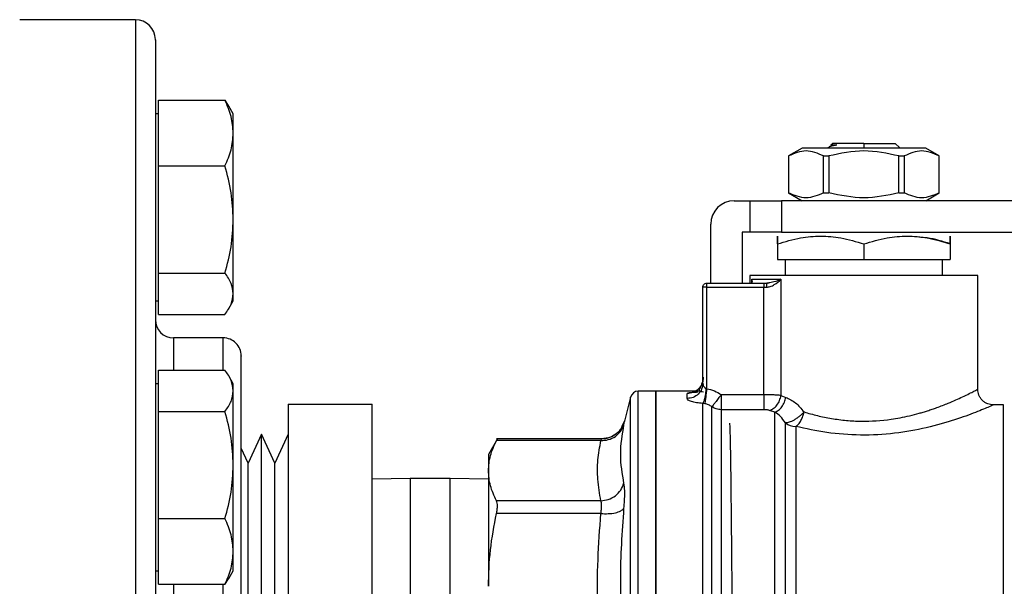
# Model space of a CAD drawing. Extents: x 0.4 to 10.6, y 0.4 to 8.1.
# Drawn here: x 3.9 to 4.1, y 2.8 to 2.9 of the extents above; entities that cross this region are included whole.
import ezdxf

# ---------------------------------------------------------------- set-up
doc = ezdxf.new("R2010")
doc.units = 0
doc.linetypes.add('SLD-SOLID', pattern=[0])
doc.layers.get('0').update_dxf_attribs({"linetype": 'CONTINUOUS'})

msp = doc.modelspace()

# ---------------------------------------------------------------- linework, layer by layer
at = {"color": 7, "linetype": 'SLD-SOLID'}
for p, q in [((3.913018262086097, 2.918841468099247), (3.893684928752647, 2.918841468099247)), ((3.916872428752781, 2.899894241750441), (3.916872428752781, 2.905385938233418)), ((3.916872428752781, 2.905385938233418), (3.927976860042202, 2.905385938233416)), ((3.927976860042202, 2.905385938233416), (3.928574544125716, 2.904387555727723)), ((3.929372428752778, 2.903123095808388), (3.928629160643121, 2.90441047393796)), ((3.916872428752724, 2.90312309580839), (3.916351595419386, 2.90312309580839)), ((3.929372428752778, 2.89989424175044), (3.929372428752778, 2.90312309580839)), ((3.916872428752779, 2.894402545267465), (3.916872428752781, 2.899894241750441)), ((3.929372428752781, 2.885458624054952), (3.929372428752778, 2.89989424175044)), ((4.024385782830058, 2.897384775184944), (4.022112750275084, 2.896072439227463)), ((4.045036568113937, 2.897384775185151), (4.024385782829939, 2.897384775185151)), ((4.028815681832851, 2.897526025491916), (4.028674431560893, 2.897384775184944)), ((4.029236622092139, 2.897764433630769), (4.02891232390076, 2.897576492808732)), ((4.029215112479813, 2.897925456237959), (4.029461833032555, 2.898172176851872)), ((4.034711175471938, 2.898172176851797), (4.03996051791132, 2.898172176851797)), ((4.040638279773479, 2.897494414821641), (4.03996051791132, 2.898172176851797)), ((4.040555184222408, 2.8974762498937), (4.040638279773408, 2.897494414821674)), ((4.047309600668791, 2.896072439227463), (4.045036568113817, 2.897384775184944)), ((4.022112750275087, 2.896072439227463), (4.022112750275087, 2.88990446022575)), ((4.022112750275084, 2.896072439227463), (4.022122924705661, 2.896072439227463)), ((4.022122924705657, 2.896072439227456), (4.022122924705657, 2.889904460225753)), ((4.027978649513355, 2.889904460225753), (4.027978649513355, 2.896072439227456)), ((4.027978649513353, 2.896072439227461), (4.028855450664243, 2.896072439227461)), ((4.028855450664247, 2.896072439227456), (4.028855450664247, 2.889904460225753)), ((4.040566900279641, 2.889904460225753), (4.040566900279628, 2.896072439227456)), ((4.040566900279631, 2.896072439227463), (4.041443701430519, 2.896072439227463)), ((4.041443701430513, 2.896072439227456), (4.041443701430513, 2.889904460225753)), ((4.047299426238214, 2.896072439227463), (4.047309600668791, 2.896072439227463)), ((4.047299426238211, 2.889904460225753), (4.047299426238211, 2.896072439227456)), ((4.047309600668788, 2.88990446022575), (4.047309600668788, 2.896072439227463)), ((3.916872428752783, 2.885458624054952), (3.916872428752779, 2.894402545267465)), ((3.916872428752779, 2.894402545267465), (3.9279768600422, 2.894402545267463)), ((4.013057632164853, 2.888592124266829), (4.015682304080864, 2.888592124266829)), ((4.015682304080864, 2.888592124266829), (4.015682304080864, 2.883342780434808)), ((4.015682304080864, 2.888592124266829), (4.020931647912882, 2.888592124266829)), ((4.020931647912882, 2.888592124266829), (4.020931647912882, 2.883342780434808)), ((4.061183055885651, 2.888592124266829), (4.020931647912882, 2.888592124266829)), ((4.022112750273481, 2.889904460225753), (4.024385782830954, 2.888592124266829)), ((4.022112750275087, 2.889904460225753), (4.022122924705664, 2.889904460225753)), ((4.027978649513358, 2.889904460225753), (4.028855450664246, 2.889904460225753)), ((4.04056690027963, 2.889904460225753), (4.041443701430518, 2.889904460225753)), ((4.045036568112922, 2.888592124266829), (4.047309600670394, 2.889904460225753)), ((4.047299426238211, 2.889904460225753), (4.047309600668788, 2.889904460225753)), ((3.91687242875278, 2.876514702842439), (3.916872428752783, 2.885458624054952)), ((3.929372428752778, 2.8730624781129), (3.929372428752781, 2.885458624054952)), ((4.009120624290837, 2.874812596707774), (4.009120624290837, 2.884655116392813)), ((4.014369968122858, 2.883342780434808), (4.014369968122858, 2.874812596707774)), ((4.015682304080864, 2.883342780434808), (4.014369968122858, 2.883342780434808)), ((4.020931647912882, 2.883342780434808), (4.015682304080864, 2.883342780434808)), ((4.020931647912882, 2.883342780434808), (4.062270230590048, 2.883342780434808)), ((4.020275479933876, 2.881383315798194), (4.020275479933876, 2.87874960458179)), ((4.034711175471938, 2.881383315798194), (4.034711175471658, 2.87874960458179)), ((4.049146871009992, 2.881383315798194), (4.04914687100973, 2.87874960458179)), ((4.020275479933876, 2.87874960458179), (4.034711175471658, 2.87874960458179)), ((4.021587815891885, 2.878749604582158), (4.021587815891885, 2.876124932665779)), ((4.034711175471658, 2.87874960458179), (4.04914687100973, 2.87874960458179)), ((4.04783453505199, 2.876124932665779), (4.04783453505199, 2.878749604582158)), ((3.91687242875278, 2.876514702842439), (3.927976860042201, 2.876514702842438)), ((3.916872428752781, 2.873062478112902), (3.91687242875278, 2.876514702842439)), ((4.015682304080862, 2.876126578354568), (4.015682304080862, 2.874812596707774)), ((4.016019788672417, 2.875468764686777), (4.020860615408829, 2.875468764686777)), ((4.020860615408829, 2.875468764686777), (4.020860615408829, 2.856048970935726)), ((4.053740046863014, 2.857096061274704), (4.053740046863014, 2.876126578354568)), ((4.007808288332831, 2.85810293439032), (4.007808288332831, 2.874156428729427)), ((4.008464456311834, 2.874156428728772), (4.008000475484266, 2.874156428728772)), ((4.008464454497792, 2.857168904476671), (4.008464454497792, 2.874156428728772)), ((4.008464454497792, 2.874156428728772), (4.017994982291492, 2.874156428728772)), ((4.008464456311834, 2.874812596707774), (4.017994982292278, 2.874812596707774)), ((4.017994982292278, 2.874812596707774), (4.017994982292278, 2.874156428728772)), ((4.017994982292278, 2.874812596707774), (4.018511924820494, 2.874812596707774)), ((4.017994982291492, 2.856181385565386), (4.017994982291492, 2.874156428728772)), ((4.017994982292278, 2.874156428728772), (4.018438075766163, 2.874156428729165)), ((4.018833065625796, 2.874834471042333), (4.018470066746849, 2.874768088738279)), ((4.018809052276986, 2.874866083569928), (4.018511924820494, 2.874812596710537)), ((3.916872428752782, 2.869610253383364), (3.916872428752781, 2.873062478112902)), ((3.929372428752782, 2.87187309580839), (3.929372428752778, 2.8730624781129)), ((3.916351595419386, 2.87187309580839), (3.916872428752723, 2.87187309580839)), ((3.928629160643122, 2.87058571767882), (3.929372428752778, 2.871873095808389)), ((3.916872428752782, 2.869610253383364), (3.927976860042204, 2.869610253383364)), ((3.927684928752817, 2.865674801432449), (3.919351595419458, 2.865674801432449)), ((3.916872428752783, 2.856834038491538), (3.916872428752781, 2.860286263221075)), ((3.916872428752781, 2.860286263221075), (3.927976860042202, 2.860286263221072)), ((3.929372428752778, 2.858023420796044), (3.928629160643121, 2.859310798925616)), ((3.916872428752717, 2.858023420796048), (3.916351595419386, 2.858023420796048)), ((3.929372428752779, 2.856834038491537), (3.929372428752779, 2.858023420796048)), ((4.007847838132838, 2.85785363371684), (4.007759713919786, 2.857614988278482)), ((4.00833233191309, 2.857233312136514), (4.008464456311834, 2.857168904476671)), ((3.916872428752781, 2.853381813762004), (3.916872428752783, 2.856834038491538)), ((3.929372428752778, 2.844437892549485), (3.929372428752779, 2.856834038491537)), ((3.995743115627877, 2.855783754098829), (3.994707445994178, 2.851772997676131)), ((3.999934272584798, 2.856767977285205), (3.997012126362464, 2.856767977285205)), ((3.997013349629915, 2.856767977217225), (3.997013204858441, 2.856767977162643)), ((3.997013772023383, 2.856767977285202), (3.997013772023383, 2.856767609887771)), ((4.007318066668671, 2.856767977285205), (3.999931025592016, 2.856767977285205)), ((3.9999342725848, 2.764248292245834), (3.9999342725848, 2.856767977285202)), ((4.005183616416953, 2.855547508866141), (4.00518361641669, 2.85634934650875)), ((4.017994982291492, 2.856181385565386), (4.010863970284406, 2.856181385565386)), ((4.020860615408829, 2.856048970935726), (4.021659302356949, 2.855742469262236)), ((3.938558944500809, 2.854602708100656), (3.938558944500806, 2.816737839561997)), ((3.938558944500809, 2.854602708100656), (3.952558944500809, 2.854602708100657)), ((3.952558944500805, 2.816737839561997), (3.952558944500809, 2.854602708100657)), ((4.008134129775485, 2.854681424288377), (4.007803803242935, 2.85472457815238)), ((4.058016442337462, 2.854471389358695), (4.056364718779023, 2.854471389358695)), ((4.058014796617476, 2.854470750148322), (4.05801479669136, 2.854471389358693)), ((3.916872428752781, 2.844437892549487), (3.916872428752781, 2.853381813762004)), ((3.916872428752781, 2.853381813762004), (3.927976860042202, 2.853381813761999)), ((4.01799498229136, 2.853678741687283), (4.010863966974432, 2.853678741687283)), ((4.019859015463146, 2.853263888747403), (4.018950193331518, 2.853553582710906)), ((3.994335218007818, 2.850923916673541), (3.994707434267286, 2.851773000704232)), ((3.994724608390625, 2.851840922502535), (3.994365145985523, 2.850896847711099)), ((4.023331158375718, 2.850888308775473), (4.023331158575284, 2.766544880172344)), ((3.934067147482142, 2.849584999954263), (3.931835660884293, 2.844718765367662)), ((3.936298634079963, 2.844718765367576), (3.934067147482142, 2.849584999954117)), ((3.934067147482142, 2.814693076938279), (3.934067147482142, 2.849584999954263)), ((3.938530120677811, 2.849584999954263), (3.936298634079963, 2.844718765367662)), ((3.938558944500808, 2.849674801432318), (3.938530120677842, 2.849674801432318)), ((3.938530120677843, 2.849674801432318), (3.938530120677843, 2.79551970033117)), ((3.973494876615076, 2.84882488912221), (3.971981516679251, 2.846203672823201)), ((3.990897128599655, 2.848820328003181), (3.973331233663942, 2.848820328003181)), ((3.990768806176008, 2.848520611605697), (3.973336450499105, 2.848520641123331)), ((3.931835660884293, 2.844718765367576), (3.930684928752778, 2.847228183306135)), ((3.971981516679251, 2.846203672823201), (3.971981516679254, 2.843486511647295)), ((3.91687242875278, 2.835493971336974), (3.916872428752781, 2.844437892549487)), ((3.929372428752781, 2.830002274853999), (3.929372428752778, 2.844437892549485)), ((3.931835660884293, 2.814171926885786), (3.931835660884293, 2.844718765367662)), ((3.936298634079963, 2.814171926885787), (3.936298634079963, 2.844718765367662)), ((3.97198151667939, 2.843486511779313), (3.971981516679392, 2.824168226349627)), ((3.95893689725673, 2.842174801432186), (3.952558944500808, 2.842086856001612)), ((3.965603563923362, 2.842174801432186), (3.958936897256728, 2.842174801432186)), ((3.971981516679387, 2.842086856001611), (3.965603563923365, 2.842174801432186)), ((3.990768814404489, 2.838452382388419), (3.973336450499108, 2.838452382434846)), ((3.99076880490606, 2.836321604994902), (3.973336450499104, 2.83632168912717)), ((3.91687242875278, 2.835493971336974), (3.9279768600422, 2.835493971336972)), ((3.916872428752783, 2.830002274853997), (3.91687242875278, 2.835493971336974)), ((3.91687242875278, 2.824510578371023), (3.916872428752783, 2.830002274853997)), ((3.929372428752778, 2.826773420796046), (3.929372428752781, 2.830002274853999)), ((3.916351595419386, 2.826773420796048), (3.916872428752725, 2.826773420796048)), ((3.928629160643122, 2.825486042666475), (3.929372428752778, 2.826773420796045)), ((3.91687242875278, 2.824510578371023), (3.927976860042201, 2.82451057837102)), ((3.928571008830108, 2.825508979233087), (3.927976860042201, 2.82451057837102))]:
    msp.add_line(p, q, dxfattribs=at)
at = {"color": 8, "linetype": 'SLD-SOLID'}
for p, q in [((3.913018262086098, 2.918841468099259), (3.913018262086098, 2.769050762925813)), ((4.034711175471938, 2.898172176851797), (4.034711175471938, 2.897384775148299)), ((4.016019788672419, 2.875468764686777), (4.015981574121567, 2.874832387450589)), ((4.016019788672417, 2.874853557982496), (4.016019788672417, 2.875468764686777)), ((4.016125937758897, 2.875027466000806), (4.016019788672417, 2.875468764686777)), ((3.919351595419458, 2.865674801432436), (3.919351595419458, 2.860286263221075)), ((3.927684928752817, 2.860312501885971), (3.927684928752817, 2.865674801432455)), ((3.995743115627877, 2.765232515432211), (3.995743115627877, 2.855783754098828)), ((4.010863966974432, 2.853678743255578), (4.010863966974171, 2.76523254421434)), ((3.95893689725673, 2.842174801432186), (3.958936897256731, 2.83976431996171)), ((3.965603563923365, 2.83976431996171), (3.965603563923365, 2.842174801432186)), ((3.958936897256731, 2.83976431996171), (3.95893689725673, 2.778841468098853)), ((3.965603563923365, 2.778841468098853), (3.965603563923365, 2.83976431996171)), ((3.919351595419458, 2.824510578371023), (3.919351595419458, 2.795286664259799)), ((3.927684928752817, 2.795286664259799), (3.927684928752817, 2.824510578371023))]:
    msp.add_line(p, q, dxfattribs=at)
at = {"color": 7, "linetype": 'SLD-SOLID'}
for centre, radius, start, end in [((3.913018262086096, 2.915508134765912), 0.003333333333346289, 359.9999999999932, 89.99999999996184), ((4.013057632164853, 2.884655116392813), 0.003937007874015741, 90, 179.9999999983455), ((3.919351595419458, 2.868674801432449), 0.003000000000012992, 180.0000000000262, 270.0000000000008), ((3.927684928752817, 2.862674801432448), 0.003000000000012992, 359.9999999999839, 90), ((3.997013772023383, 2.855455641327197), 0.001312335958004688, 90.02476207274466, 165.5211899771298), ((4.023317124365623, 2.853649616881686), 0.002761343769051096, 231.4194769318347, 270.2911962714326)]:
    msp.add_arc(centre, radius, start, end, dxfattribs=at)
for points, knots in [([(3.916351595419445, 2.915438369159153), (3.916351595419445, 2.915460664028902), (3.916351595419445, 2.91562212990794), (3.916351595419445, 2.914941797309511), (3.916351595419445, 2.913403212491856), (3.916351595419445, 2.910918663750417), (3.916351595419445, 2.907651266569334), (3.916351595419445, 2.903569628659563), (3.916351595419445, 2.898631379659374), (3.916351595419445, 2.892790699611532), (3.916351595419445, 2.885987981172028), (3.916351595419445, 2.878295929636851), (3.916351595419445, 2.869787196870099), (3.916351595419445, 2.860565462224256), (3.916351595419445, 2.850761646618782), (3.916351595419445, 2.840528085564156), (3.916351595419445, 2.830030817328809), (3.916351595419445, 2.819440445228533), (3.916351595419445, 2.808924319509989), (3.916351595419445, 2.798634369212636), (3.916351595419445, 2.788767735416624), (3.916351595419445, 2.779298511425438), (3.916351595419444, 2.773317122855463), (3.916351595419443, 2.770326374367035)], [0, 0, 0, 0, 0.008012318967555455, 0.05802752560497643, 0.1068045992930581, 0.1534016274299354, 0.2000020386069587, 0.2465990667637622, 0.2931994779604581, 0.3419765516485398, 0.3919917582859609, 0.4430436077728455, 0.4949015479245977, 0.5473111554465371, 0.6000010157582847, 0.6526908760700324, 0.7051004835919722, 0.7569584237437246, 0.8080102732306101, 0.8580254798680317, 0.9068025535561144, 0.9534004322212917, 0.9999999999999999, 0.9999999999999999, 0.9999999999999999, 0.9999999999999999]), ([(3.929372428752778, 2.89989424175044), (3.929302105406703, 2.900814439613479), (3.929159897478709, 2.902675264485322), (3.928374081558978, 2.904475791263866), (3.927976860042202, 2.905385938233416)], [0, 0, 0, 0, 0.494510728529148, 0.9999999999999999, 0.9999999999999999, 0.9999999999999999, 0.9999999999999999]), ([(3.9279768600422, 2.894402545267463), (3.928366918726739, 2.895294420919127), (3.929154187704718, 2.897094524494827), (3.929299242507284, 2.898955367985836), (3.929372428752778, 2.89989424175044)], [0, 0, 0, 0, 0.4954579634771448, 0.9999999999999999, 0.9999999999999999, 0.9999999999999999, 0.9999999999999999]), ([(4.027978649513355, 2.896072439227456), (4.027002750769323, 2.896488786351647), (4.02505084576168, 2.897321526471044), (4.023098934230977, 2.896488816931763), (4.022122924705657, 2.896072439227456)], [0, 0, 0, 0, 0.4999724577841757, 1, 1, 1, 1]), ([(4.040566900279628, 2.896072439227456), (4.038615102791573, 2.896488786351656), (4.034711292776291, 2.897321526471075), (4.030807469714891, 2.896488816931774), (4.028855450664247, 2.896072439227456)], [0, 0, 0, 0, 0.4999724577822766, 1, 1, 1, 1]), ([(4.030174495737946, 2.897925518575323), (4.029753289792452, 2.897835560688731), (4.029042065614086, 2.897683662965864), (4.028911329635551, 2.897541612662912), (4.028858018993673, 2.897483688341589)], [0, 0, 0, 0, 0.5922266963170196, 1, 1, 1, 1]), ([(4.029215112479883, 2.897925456237964), (4.029257832079646, 2.897925466702112), (4.029343271035167, 2.89792548763035), (4.029897421565428, 2.897925508558767), (4.030174496039253, 2.897925519022945)], [0, 0, 0, 0, 0.5000014279619255, 1, 1, 1, 1]), ([(4.029262680846456, 2.897759696427122), (4.029306927797014, 2.897784596024072), (4.029405048387035, 2.89783981255568), (4.02990193875539, 2.897895042365975), (4.030174759093621, 2.897925366591368)], [0, 0, 0, 0, 0.4509446034618121, 1, 1, 1, 1]), ([(4.047299426238211, 2.896072439227456), (4.046323527494176, 2.896488786351647), (4.044371622486532, 2.897321526471044), (4.042419710955831, 2.896488816931762), (4.041443701430513, 2.896072439227456)], [0, 0, 0, 0, 0.499972457785197, 1, 1, 1, 1]), ([(3.929372428752781, 2.885458624054952), (3.929302105406705, 2.886957282477254), (3.929159897478709, 2.889987870765522), (3.928374081558976, 2.89292025599443), (3.9279768600422, 2.894402545267463)], [0, 0, 0, 0, 0.4945107285291089, 1, 1, 1, 1]), ([(4.027978649513141, 2.889904460225059), (4.027002781287054, 2.889487765275736), (4.025050869951298, 2.88865430070194), (4.023098964748287, 2.889487715493789), (4.022122924705264, 2.889904460225058)], [0, 0, 0, 0, 0.4999552019652609, 1, 1, 1, 1]), ([(4.040566900279828, 2.889904460225059), (4.038615172207588, 2.889487765275736), (4.034711366297441, 2.888654300701941), (4.030807539131045, 2.889487715493788), (4.02885545066406, 2.889904460225056)], [0, 0, 0, 0, 0.4999552019651142, 1, 1, 1, 1]), ([(4.047299426238612, 2.889904460225058), (4.046323566392457, 2.889487765275733), (4.044371671818068, 2.888654300701938), (4.042419749854689, 2.889487715493789), (4.041443701430734, 2.889904460225059)], [0, 0, 0, 0, 0.4999552019666579, 1, 1, 1, 1]), ([(3.927976860042201, 2.876514702842438), (3.928366918726736, 2.877967234966995), (3.929154187704709, 2.880898930956628), (3.929299242507283, 2.883929549568562), (3.929372428752781, 2.885458624054952)], [0, 0, 0, 0, 0.4954579634769996, 0.9999999999999999, 0.9999999999999999, 0.9999999999999999, 0.9999999999999999]), ([(4.020275479933849, 2.881383315798256), (4.020275364240312, 2.881762927097779), (4.020275150150889, 2.882465392997341), (4.020275682564388, 2.882767957044441), (4.020274902869649, 2.882465239973818), (4.020275277500939, 2.88176285262941), (4.020275479933845, 2.881383315962304)], [0, 0, 0, 0, 0.270198655368493, 0.4999991879653878, 0.7298233755763289, 0.9999999999999999, 0.9999999999999999, 0.9999999999999999, 0.9999999999999999]), ([(4.020275479933845, 2.881383315798256), (4.021555304707396, 2.881762927311029), (4.023923604185391, 2.882465393590883), (4.027493532543603, 2.882767956568312), (4.031062680835068, 2.882465241738471), (4.033431291818614, 2.881762852967081), (4.034711175471938, 2.881383315798241)], [0, 0, 0, 0, 0.2701987706853338, 0.4999993911612591, 0.729823677104344, 1, 1, 1, 1]), ([(4.034711175471938, 2.881383315798241), (4.035991603066836, 2.881763133051035), (4.038360086090953, 2.882465703597856), (4.041929176728096, 2.882767749089529), (4.045498192020884, 2.882465647652012), (4.047866533398771, 2.881763110849319), (4.049146870517879, 2.881383315962304)], [0, 0, 0, 0, 0.2703129801394397, 0.5000139853357655, 0.729705075633829, 1, 1, 1, 1]), ([(4.049146871010026, 2.881383315798256), (4.047869813632344, 2.881794535753094), (4.046143757019613, 2.882350336091231), (4.044361218940955, 2.882468741441377), (4.043897527177974, 2.882499542233916)], [0, 0, 0, 0, 0.7398699256234403, 1, 1, 1, 1]), ([(4.049146871010023, 2.881383315798256), (4.04914698670356, 2.881762927097776), (4.049147200792985, 2.882465392997338), (4.049146668379486, 2.882767957044441), (4.049147448074231, 2.882465239973821), (4.049147073442936, 2.881762852629413), (4.049146871010026, 2.881383315962304)], [0, 0, 0, 0, 0.2701986553660927, 0.4999991879634472, 0.7298233755732546, 0.9999999999999999, 0.9999999999999999, 0.9999999999999999, 0.9999999999999999]), ([(3.929372428752778, 2.8730624781129), (3.929302105406704, 2.873640938672165), (3.929159897478713, 2.874810702088594), (3.928374081558978, 2.875942560538956), (3.927976860042201, 2.876514702842438)], [0, 0, 0, 0, 0.4945107285288697, 0.9999999999999999, 0.9999999999999999, 0.9999999999999999, 0.9999999999999999]), ([(4.018438075766163, 2.874156428729165), (4.018650359412845, 2.874180903507418), (4.019125645641308, 2.874235700592497), (4.020013282798572, 2.874686675598545), (4.020519631003522, 2.875154035642473), (4.020860615408799, 2.875468764686777)], [0, 0, 0, 0, 0.2086111901934927, 0.4670638899944393, 1, 1, 1, 1]), ([(3.927976860042204, 2.869610253383364), (3.928366918726738, 2.870170909856257), (3.92915418770471, 2.871302502270191), (3.929299242507281, 2.872472277391115), (3.929372428752778, 2.8730624781129)], [0, 0, 0, 0, 0.4954579634769024, 1, 1, 1, 1]), ([(3.930684928752778, 2.858703850378435), (3.930684928752778, 2.85944946654659), (3.930684928752778, 2.860963819823262), (3.930684928752778, 2.862227145246577), (3.930684928752778, 2.862752012292452), (3.930684928752778, 2.862650893090043), (3.930684928752778, 2.862639919058397)], [0, 0, 0, 0, 0.3105663100526704, 0.6307630243800556, 0.9599283008678487, 1, 1, 1, 1]), ([(3.929372428752779, 2.856834038491537), (3.929302105406704, 2.8574124990508), (3.929159897478709, 2.858582262467227), (3.928374081558978, 2.85971412091759), (3.927976860042202, 2.860286263221072)], [0, 0, 0, 0, 0.4945107285288644, 0.9999999999999999, 0.9999999999999999, 0.9999999999999999, 0.9999999999999999]), ([(4.007845022900479, 2.859108856733038), (4.007843428519021, 2.858911351861279), (4.007840277311011, 2.85852099425261), (4.00769400056929, 2.857980186760392), (4.007489947929971, 2.857524251665973), (4.007282392806806, 2.857173834775575), (4.007153602926988, 2.856931287905304), (4.007189487197788, 2.856785647542614), (4.007437805527668, 2.856710104971905), (4.007750131219347, 2.856692042116199), (4.007917291155083, 2.856682374689282)], [0, 0, 0, 0, 0.1359503961886601, 0.2686985444021304, 0.3944175867434361, 0.5116646930240832, 0.6229997263085068, 0.7354554550053558, 0.8584130274298963, 0.9999999999999999, 0.9999999999999999, 0.9999999999999999, 0.9999999999999999]), ([(3.930684928752778, 2.758376350472646), (3.930684928752778, 2.758398480040847), (3.930684928752778, 2.758446816795724), (3.930684928752778, 2.759172208627587), (3.930684928752778, 2.760419806978565), (3.930684928752778, 2.762228256740284), (3.930684928752778, 2.76454213154092), (3.930684928752778, 2.767330501004837), (3.930684928752778, 2.770543582476588), (3.930684928752778, 2.774479257227461), (3.930684928752778, 2.779204320039983), (3.930684928752778, 2.784707242789348), (3.930684928752778, 2.790495540051381), (3.930684928752778, 2.796583703239993), (3.930684928752778, 2.803010047525785), (3.930684928752778, 2.809195515103572), (3.930684928752778, 2.814959955068718), (3.930684928752778, 2.820225729162274), (3.930684928752778, 2.82542797210516), (3.930684928752778, 2.830506858025534), (3.930684928752778, 2.835374405852741), (3.930684928752778, 2.839943835598672), (3.930684928752778, 2.844176717521066), (3.930684928752778, 2.848395877112224), (3.930684928752778, 2.852407067698558), (3.930684928752778, 2.856034744874921), (3.930684928752778, 2.857823251506695), (3.930684928752778, 2.858703850378435)], [0, 0, 0, 0, 0.03103677453931272, 0.06779241915293176, 0.1053350802651012, 0.142872817453111, 0.1804154784249384, 0.2179532154716931, 0.2547136810277414, 0.2914693252533652, 0.3384903317241675, 0.3842249988073325, 0.4285818809759305, 0.4729430895450043, 0.5186777005938057, 0.5656944357115181, 0.6024549016560768, 0.6392105462694434, 0.6767532073825178, 0.7142909445696131, 0.7518336055421813, 0.789371342588203, 0.8261318081452792, 0.8628874523698696, 0.9099084588407133, 0.9556420378383121, 1, 1, 1, 1]), ([(4.008332332757712, 2.857233312136485), (4.008310867963155, 2.856961336341723), (4.008266789122743, 2.856402822836203), (4.008138449947183, 2.855645214830084), (4.007978829524847, 2.855035831787257), (4.00786112875461, 2.854826535425282), (4.007803803265513, 2.854724598825441)], [0, 0, 0, 0, 0.2434414518405441, 0.499917056131572, 0.7564374533063405, 1, 1, 1, 1]), ([(4.007808288332831, 2.85810293439032), (4.007814781894233, 2.858019419157461), (4.007828023620383, 2.857849114177717), (4.007929428522971, 2.857592210202219), (4.008068561794246, 2.857398033606799), (4.008214265244922, 2.857281207682488), (4.008294678288284, 2.857248586904118), (4.00833233191309, 2.857233312136514)], [0, 0, 0, 0, 0.2576658859284208, 0.5254344863960542, 0.788622594575742, 0.901021958833489, 0.9999999999999999, 0.9999999999999999, 0.9999999999999999, 0.9999999999999999]), ([(4.008464455583605, 2.857168912659181), (4.008428491120754, 2.856898092080979), (4.008354816660101, 2.856343306649705), (4.008255142794606, 2.855592731459907), (4.008175244866921, 2.854991072485721), (4.008147572331353, 2.854782689330674), (4.008134121067197, 2.854681396955152)], [0, 0, 0, 0, 0.2451133819074821, 0.5021233400901253, 0.7579885495679909, 1, 1, 1, 1]), ([(4.008464454497792, 2.857168904476671), (4.008901017192623, 2.857080347675625), (4.009764500590395, 2.856905189952876), (4.010500218825178, 2.856420849255056), (4.010863970284406, 2.856181383074572)], [0, 0, 0, 0, 0.505583194718444, 1, 1, 1, 1]), ([(3.927976860042202, 2.853381813761999), (3.928366918726736, 2.853942470234892), (3.929154187704708, 2.855074062648827), (3.929299242507281, 2.856243837769751), (3.929372428752779, 2.856834038491537)], [0, 0, 0, 0, 0.4954579634768513, 1, 1, 1, 1]), ([(4.007803803256977, 2.85472457815238), (4.007446779864484, 2.854756900213481), (4.00673152494899, 2.854821653710217), (4.005882130879979, 2.855033290557082), (4.005297253780779, 2.855288803518036), (4.005221371740349, 2.855461555586751), (4.005183616416953, 2.855547508866141)], [0, 0, 0, 0, 0.2513442468074297, 0.5035390167421782, 0.7529844364934366, 1, 1, 1, 1]), ([(4.010863970284406, 2.856181383074572), (4.01069928608478, 2.855962340290142), (4.010351334771522, 2.85549953800143), (4.00988241063894, 2.854877017103178), (4.009508984237539, 2.854380612292595), (4.009391666227303, 2.854224735812191), (4.009333896123695, 2.854147978625421)], [0, 0, 0, 0, 0.2366458862256161, 0.4999948208503817, 0.7537858769824897, 1, 1, 1, 1]), ([(4.020860615408799, 2.856048970935726), (4.020659440745797, 2.856069383532934), (4.020261305513974, 2.856109781135693), (4.019539922019596, 2.856150238213289), (4.018778642995374, 2.85617644717786), (4.018254341289555, 2.856179751165151), (4.017994982292278, 2.856181385565386)], [0, 0, 0, 0, 0.2580121558456704, 0.5106196175355089, 0.7579157117481672, 1, 1, 1, 1]), ([(4.01895019333152, 2.853553582480598), (4.019164841859737, 2.85363945262134), (4.019607104537744, 2.853816379799556), (4.020199433976025, 2.854417200253517), (4.020659401757395, 2.85519090919927), (4.020794849522543, 2.85576859534705), (4.020860588067215, 2.856048970933835)], [0, 0, 0, 0, 0.2426704531053458, 0.4999991630730325, 0.7573283891516552, 1, 1, 1, 1]), ([(4.019859015463541, 2.853263888689954), (4.020059444804287, 2.853355221388679), (4.020471396311461, 2.853542941623421), (4.021024524823514, 2.854143377857136), (4.021458176265273, 2.854904200976601), (4.021593582897859, 2.855468558662678), (4.021659302410202, 2.855742469262236)], [0, 0, 0, 0, 0.243863015067933, 0.5012227063548822, 0.7579187970347351, 1, 1, 1, 1]), ([(4.021659302356949, 2.855742469262236), (4.022220541866151, 2.855478031335676), (4.023327628155566, 2.854956408039211), (4.024253871869121, 2.853846368337835), (4.024710554562756, 2.853299065383496)], [0, 0, 0, 0, 0.5069519102245321, 1, 1, 1, 1]), ([(4.024710554562756, 2.853299065383496), (4.02544677564132, 2.853088865529913), (4.026903162366467, 2.852673049839085), (4.029297094970695, 2.852186329852365), (4.031756405787029, 2.851863882387267), (4.03510591209939, 2.851681975501889), (4.038175512398868, 2.851888329795714), (4.04081698169956, 2.852327954346052), (4.042396231746611, 2.852663620887073), (4.043670350448532, 2.852992719158317), (4.044662054620854, 2.853281871432144), (4.045388528938574, 2.853507919320752), (4.046139760942506, 2.853756673142541), (4.047325385290859, 2.854176712448919), (4.048678590388153, 2.854702932452748), (4.050087505105611, 2.855310195852742), (4.05129910653276, 2.855866293853808), (4.052331031117864, 2.856368079919031), (4.053432679785583, 2.856931754940915), (4.053616441677558, 2.857029986810811), (4.053740046863014, 2.857096061274703)], [0, 0, 0, 0, 0.06355391133671005, 0.1257218456478805, 0.1883850693641494, 0.2485647205485948, 0.3708667343900904, 0.4101631962692942, 0.4518710498568568, 0.496696783746375, 0.5165776804188971, 0.5383011523317703, 0.5618687239451625, 0.586296207301723, 0.6527961701696319, 0.7034124544002394, 0.7544962875800105, 0.8188480052094917, 0.8781503299130562, 1, 1, 1, 1]), ([(4.056364718779023, 2.85447138751903), (4.056034544658559, 2.854506447666543), (4.055526631989018, 2.854560381309474), (4.054915565826462, 2.854887671291777), (4.054495075364913, 2.855226415939355), (4.054156330146762, 2.85564690597299), (4.053829039304944, 2.856257971805587), (4.053775104989353, 2.856765884511249), (4.053740044403263, 2.857096058667498)], [0, 0, 0, 0, 0.2394567950906858, 0.36836060882941, 0.4999999586007665, 0.6316393146568116, 0.7605431462481725, 0.9999999999999999, 0.9999999999999999, 0.9999999999999999, 0.9999999999999999]), ([(4.009333896123678, 2.8541479786254), (4.009149394035407, 2.854279678861421), (4.008787181932901, 2.854538231053633), (4.008349075421519, 2.854634293654169), (4.008134129775485, 2.854681424288377)], [0, 0, 0, 0, 0.5093758242585181, 1, 1, 1, 1]), ([(4.056364718779024, 2.854471389358693), (4.056217940256972, 2.854406091719603), (4.05591583071705, 2.854271691676411), (4.053545325667063, 2.853274736092145), (4.049953351068654, 2.851953290424369), (4.045313371077358, 2.850608261316935), (4.039896408387432, 2.849622134614689), (4.034160752223505, 2.849312178587409), (4.028404458558532, 2.849755820997744), (4.025027257721243, 2.850509696883921), (4.023331158375718, 2.850888308775473)], [0, 0, 0, 0, 0.1179654329290551, 0.2428044796363272, 0.3660989712015201, 0.496575934292994, 0.6221310110592213, 0.7483053140786713, 0.8735937799878595, 1, 1, 1, 1]), ([(3.929372428752778, 2.844437892549485), (3.929302105406703, 2.845936550971788), (3.929159897478709, 2.848967139260056), (3.928374081558978, 2.851899524488966), (3.927976860042202, 2.853381813761999)], [0, 0, 0, 0, 0.4945107285291468, 0.9999999999999999, 0.9999999999999999, 0.9999999999999999, 0.9999999999999999]), ([(4.018950193331518, 2.853553582710906), (4.018885251590477, 2.853572440842188), (4.018755171864921, 2.853610214090987), (4.018517946812688, 2.853648652735193), (4.018262414444292, 2.853674123193256), (4.018084334051821, 2.853677198602178), (4.01799498229136, 2.853678741687283)], [0, 0, 0, 0, 0.2497575191968959, 0.5002697653632405, 0.7492605693387567, 1, 1, 1, 1]), ([(4.02159511202734, 2.851490984694709), (4.021322408146912, 2.851868575642778), (4.020767168238336, 2.852637371316517), (4.020165285751335, 2.853052598665194), (4.01985901546229, 2.853263888747303)], [0, 0, 0, 0, 0.4911460365425253, 1, 1, 1, 1]), ([(4.024710554562768, 2.853299065383496), (4.024598369647977, 2.853178574331632), (4.02436958043845, 2.852932845638408), (4.023968804767696, 2.852579540163757), (4.023528622441816, 2.852241670136067), (4.02307471246264, 2.851950808869805), (4.022623269183619, 2.85171542860768), (4.022216723551677, 2.851559488941741), (4.021861197420229, 2.851477146095373), (4.021682657776656, 2.851486431605674), (4.021595112027164, 2.851490984695075)], [0, 0, 0, 0, 0.1194446708832777, 0.2435947104341364, 0.3650372894249075, 0.500000649789637, 0.6256141983774535, 0.7564079493321448, 0.8805562270681071, 1, 1, 1, 1]), ([(4.023331158375718, 2.850888308775473), (4.023483778474745, 2.851000803275686), (4.023792131554178, 2.851228086744777), (4.024204600557598, 2.851833362115394), (4.024531407883833, 2.852544658189705), (4.024652344155118, 2.853053934686431), (4.024710554562768, 2.853299065383496)], [0, 0, 0, 0, 0.2543875527326357, 0.5139636637287515, 0.7660555186127813, 1, 1, 1, 1]), ([(3.990768806176008, 2.848520611606479), (3.991192054947172, 2.848544375452147), (3.992063124545707, 2.848593282773126), (3.993234660810361, 2.849169991972607), (3.994155271894486, 2.850050755878055), (3.994441639094358, 2.850808167190506), (3.994580783623299, 2.851176189926116)], [0, 0, 0, 0, 0.2429477274744328, 0.4999999854791894, 0.7570522513668237, 1, 1, 1, 1]), ([(3.994724682521584, 2.851841317804477), (3.994619536036193, 2.851510245907044), (3.994387132464968, 2.850778483062007), (3.993596727103766, 2.849779557079971), (3.992393117808856, 2.848968310307013), (3.991398487635645, 2.848857993435896), (3.990887494754177, 2.848801317962574)], [0, 0, 0, 0, 0.197752707829055, 0.4370896026417321, 0.7108038608699577, 1, 1, 1, 1]), ([(3.994580783607954, 2.851176189930069), (3.994306274970155, 2.849514553904898), (3.993757256743119, 2.846191276095387), (3.994306274340854, 2.842960601137683), (3.994580783615439, 2.841345260859485)], [0, 0, 0, 0, 0.4999991335105864, 1, 1, 1, 1]), ([(3.994707445994179, 2.851772997676131), (3.99470213108281, 2.851747566814979), (3.994691483885769, 2.851696621959879), (3.994617723821591, 2.851349855893193), (3.994580783607954, 2.851176189930069)], [0, 0, 0, 0, 0.4991840903496574, 1, 1, 1, 1]), ([(4.012778024240145, 2.813496799353502), (4.012766171004333, 2.814990536563171), (4.01273583183577, 2.818813859215816), (4.012698344070674, 2.824706764022033), (4.012641731372532, 2.830955437043569), (4.012580519099716, 2.836631453000019), (4.012537336780683, 2.841570933561815), (4.012486997108365, 2.845675754076925), (4.012421863215219, 2.848835659781411), (4.012369607286367, 2.851010540441494), (4.012333080679272, 2.851293350788515), (4.012314493565807, 2.851437263087727)], [0, 0, 0, 0, 0.07326988906415709, 0.1875392972757096, 0.2985878083508894, 0.4096362868256793, 0.5239052142193671, 0.6349541335406425, 0.7492235237353124, 0.8723886177869774, 1, 1, 1, 1]), ([(4.021595090619382, 2.767707791653194), (4.021595091065379, 2.768447704769594), (4.021595091957371, 2.769927530982828), (4.021595093295359, 2.773363838183472), (4.021595094633346, 2.777596514054987), (4.021595095971333, 2.782617696538987), (4.021595097309318, 2.788285620591089), (4.021595098647302, 2.794474344637337), (4.021595099985285, 2.801037466516689), (4.021595101323269, 2.807822043561174), (4.021595102661251, 2.81466940260182), (4.021595103999232, 2.821419409812683), (4.021595105337213, 2.827914734059228), (4.021595106675193, 2.834001881386553), (4.021595108013172, 2.839544833859015), (4.02159510935115, 2.844390667115585), (4.021595110689128, 2.848513320271499), (4.021595111581112, 2.850498429895924), (4.021595112027104, 2.851490984695012)], [0, 0, 0, 0, 0.06250001239638996, 0.1250000231399238, 0.1875000322306111, 0.2500000396684521, 0.3125000454534447, 0.3750000495855874, 0.4375000520648794, 0.5000000528913191, 0.5625000520649054, 0.6250000495856374, 0.6875000454535134, 0.7500000396685322, 0.812500032230693, 0.8750000231399943, 0.9375000123964349, 1, 1, 1, 1]), ([(3.971981516679292, 2.843486511647414), (3.972043374644654, 2.844328821571006), (3.972167553767807, 2.846019748634699), (3.972945850564005, 2.847684939886773), (3.973336450499105, 2.848520641123331)], [0, 0, 0, 0, 0.498134982683632, 1, 1, 1, 1]), ([(3.973336450499105, 2.848520641123296), (3.973378981211646, 2.848602433351182), (3.973463212480167, 2.848764421305264), (3.973505221949258, 2.848845221291992), (3.973492237039, 2.848820252150248), (3.973492217321383, 2.848820214234547)], [0, 0, 0, 0, 0.5045479607957897, 0.9992476549027742, 1, 1, 1, 1]), ([(3.990768814404489, 2.838452382388434), (3.990563029066708, 2.839650007983687), (3.990172378974947, 2.841923505958456), (3.990202630934323, 2.845286250090989), (3.990579869961794, 2.847441284967942), (3.990768806176008, 2.848520611605697)], [0, 0, 0, 0, 0.3571814540171265, 0.6780510666706242, 0.9999999999999999, 0.9999999999999999, 0.9999999999999999, 0.9999999999999999]), ([(3.990768806176008, 2.848520611604963), (3.990805749145489, 2.848607931523544), (3.990879132130461, 2.848781382558018), (3.990890053512599, 2.84880740564066), (3.990895476777057, 2.848820328003181)], [0, 0, 0, 0, 0.5034269114945464, 1, 1, 1, 1]), ([(3.9279768600422, 2.835493971336972), (3.928366918726739, 2.83694650346153), (3.929154187704718, 2.839878199451161), (3.929299242507284, 2.842908818063095), (3.929372428752778, 2.844437892549485)], [0, 0, 0, 0, 0.495457963477147, 0.9999999999999999, 0.9999999999999999, 0.9999999999999999, 0.9999999999999999]), ([(3.973336450499108, 2.838452382434862), (3.972945675733273, 2.839288528002936), (3.972167441682139, 2.84095372496464), (3.972043315410116, 2.842644650681713), (3.971981516679292, 2.843486511647414)], [0, 0, 0, 0, 0.5021301307317257, 1, 1, 1, 1]), ([(3.990768818160781, 2.838452366144406), (3.991192065587015, 2.838502479735284), (3.992063132742593, 2.838605616341336), (3.993234662213839, 2.839255263841978), (3.994155262450103, 2.840193343830475), (3.994441619759975, 2.840968581048804), (3.994580759474104, 2.841345265286369)], [0, 0, 0, 0, 0.242947544240332, 0.4999997949167732, 0.7570521750237412, 1, 1, 1, 1]), ([(3.994580783607657, 2.841345260830476), (3.99461685202327, 2.841129395102639), (3.994688975357636, 2.840697744424272), (3.994716795222872, 2.839718238279051), (3.994688964210753, 2.838551027877637), (3.994616846565938, 2.837639926704259), (3.994580783607876, 2.837184323869601)], [0, 0, 0, 0, 0.2500518836724335, 0.5000101975224718, 0.7499764263674978, 1, 1, 1, 1]), ([(3.973336450499104, 2.836321689127214), (3.973380884084326, 2.836554715380082), (3.973468883955932, 2.83701621944803), (3.973503820660283, 2.837614105950585), (3.973469035136341, 2.838117489945418), (3.973380931529416, 2.838340028822217), (3.973336450499108, 2.838452382434846)], [0, 0, 0, 0, 0.2522763094765295, 0.4996284394439454, 0.747376488576111, 1, 1, 1, 1]), ([(3.99076880490606, 2.836321604994544), (3.990804728112431, 2.836553886755988), (3.99087633710082, 2.837016915077745), (3.990903696636608, 2.837614724169811), (3.99087634562848, 2.838117691506855), (3.990804736208009, 2.838340575792702), (3.990768814404489, 2.838452382388419)], [0, 0, 0, 0, 0.2508403700953356, 0.5000228811422777, 0.749193895015081, 1, 1, 1, 1]), ([(3.971981516679294, 2.824168226349492), (3.972043291934489, 2.826200390917813), (3.972167387418592, 2.830282647560601), (3.972945623580021, 2.834302790361977), (3.973336450499104, 2.83632168912717)], [0, 0, 0, 0, 0.4978042161831748, 1, 1, 1, 1]), ([(3.990768804075614, 2.812014856839239), (3.990561737209698, 2.814931772642148), (3.990169146889708, 2.820462125861045), (3.990205665777312, 2.828580513918338), (3.990582276664292, 2.833757527959289), (3.99076880490606, 2.836321604994902)], [0, 0, 0, 0, 0.3603389942873724, 0.6831880148767372, 1, 1, 1, 1]), ([(3.99076880490606, 2.836321604995157), (3.991192053787028, 2.836305103489584), (3.99206312361158, 2.836271142469932), (3.993234660195912, 2.836437102095918), (3.994155271588841, 2.836744627441527), (3.994441638991153, 2.83704054087014), (3.994580783618528, 2.837184323868579)], [0, 0, 0, 0, 0.2429477273328159, 0.4999999852079839, 0.7570522511136335, 1, 1, 1, 1]), ([(3.994580783607973, 2.837184323870363), (3.994306275042455, 2.83321908237581), (3.993757256774939, 2.825288582970388), (3.994306274290301, 2.817396440782953), (3.994580783616222, 2.813450361520777)], [0, 0, 0, 0, 0.4999989649884549, 1, 1, 1, 1]), ([(3.929372428752781, 2.830002274853999), (3.929302105406705, 2.830922472717038), (3.929159897478709, 2.832783297588878), (3.928374081558976, 2.834583824367422), (3.9279768600422, 2.835493971336972)], [0, 0, 0, 0, 0.4945107285291062, 1, 1, 1, 1]), ([(3.927976860042201, 2.82451057837102), (3.928366918726736, 2.825402454022684), (3.92915418770471, 2.827202557598385), (3.929299242507283, 2.829063401089395), (3.929372428752781, 2.830002274853999)], [0, 0, 0, 0, 0.4954579634770017, 0.9999999999999999, 0.9999999999999999, 0.9999999999999999, 0.9999999999999999])]:
    msp.add_open_spline(points, degree=3, knots=knots, dxfattribs=at)
for points in [[(4.034711175471938, 2.898172176851797), (4.034023317156755, 2.898172176851797), (4.032647600526388, 2.898172176851797), (4.030912456959962, 2.898172176851797), (4.029698550651444, 2.898172176851797), (4.029540738905519, 2.898172176851797), (4.029461833032555, 2.898172176851797)], [(4.053740046863014, 2.876124932665779), (4.053669226889119, 2.876124932665779), (4.05352758694133, 2.876124932665779), (4.052396079981604, 2.876124932665779), (4.050637454793891, 2.876124932665779), (4.048252723582996, 2.876124932665779), (4.045351367699473, 2.876124932665779), (4.042040105527763, 2.876124932665779), (4.038447465928911, 2.876124932665779), (4.034711175471935, 2.876124932665779), (4.03097488501496, 2.876124932665779), (4.027382245416108, 2.876124932665779), (4.024070983244399, 2.876124932665779), (4.021169627360877, 2.876124932665779), (4.018784896149981, 2.876124932665779), (4.017026270962269, 2.876124932665779), (4.015894764002544, 2.876124932665779), (4.015753124054757, 2.876124932665779), (4.015682304080863, 2.876124932665779)], [(4.007808288332831, 2.874156428729427), (4.007818151569642, 2.874242411041572), (4.007837878043262, 2.87441437566586), (4.007989616372115, 2.874631268668965), (4.008206509375372, 2.874783006997601), (4.00837847399968, 2.87480273347105), (4.008464456311834, 2.874812596707774)], [(4.008000475484266, 2.874156428728772), (4.00797180997939, 2.874156428728772), (4.007914478969637, 2.874156428728772), (4.007854844097487, 2.874156428728772), (4.007815561517253, 2.874156428728772), (4.007810712727639, 2.874156428728772), (4.007808288332831, 2.874156428728772)], [(4.008464456311834, 2.874156428728772), (4.008464456311834, 2.874242411144065), (4.008464456311834, 2.874414375974653), (4.008464456311834, 2.874631269143064), (4.008464456311834, 2.874783007410628), (4.008464456311834, 2.874802733608724), (4.008464456311834, 2.874812596707773)], [(4.018511924747968, 2.874812596707774), (4.018502247797964, 2.874802733539882), (4.018482893897957, 2.874783007204097), (4.018458483488523, 2.874631268905905), (4.018441405966137, 2.874414375820026), (4.018439185832821, 2.874242411092524), (4.018438075766163, 2.874156428728772)], [(4.007808288332793, 2.858950249091121), (4.007768833796811, 2.858609433916351), (4.007689924724848, 2.857927803566812), (4.007082970702588, 2.857068088629531), (4.006215400594178, 2.856466632691716), (4.005527544475853, 2.856388441903073), (4.00518361641669, 2.85634934650875)], [(4.007808288332831, 2.85810293439032), (4.007768835390853, 2.857768078985376), (4.007689929506896, 2.857098368175488), (4.00708297619386, 2.856253685204844), (4.006215404174576, 2.855662745061005), (4.005527545669493, 2.855585920931044), (4.005183616416953, 2.855547508866064)], [(3.997013772023383, 2.764248659643266), (3.997013772023383, 2.764432437545498), (3.997013772023382, 2.764799993349963), (3.997013772023382, 2.767578561858238), (3.997013772023383, 2.771875407666194), (3.997013772023382, 2.777687248280691), (3.997013772023383, 2.784748048878542), (3.997013772023383, 2.792798741358608), (3.997013772023383, 2.801527622892234), (3.997013772023383, 2.810600911401348), (3.997013772023383, 2.819670643568178), (3.997013772023383, 2.828388992395521), (3.997013772023383, 2.836422579554988), (3.997013772023382, 2.84346035787966), (3.997013772023382, 2.849244141857338), (3.997013772023383, 2.853508971796975), (3.997013772023382, 2.856252793729645), (3.997013772023383, 2.85659624943335), (3.997013772023383, 2.856767977285202)], [(3.999934272584669, 2.856767977285202), (3.999934272584669, 2.856595811486598), (3.999934272584669, 2.85625147988939), (3.999934272584669, 2.853500747452818), (3.999934272584669, 2.849225468979241), (3.999934272584669, 2.843428105173443), (3.999934272584669, 2.836374808973844), (3.999934272584669, 2.828325016452963), (3.999934272584669, 2.819591185704029), (3.999934272584669, 2.81050813476552), (3.999934272584669, 2.801425083827009), (3.999934272584669, 2.792691253078077), (3.999934272584669, 2.784641460557195), (3.999934272584669, 2.777588164357597), (3.999934272584669, 2.771790800551798), (3.999934272584669, 2.767515522078221), (3.999934272584669, 2.764764789641651), (3.999934272584669, 2.76442045804444), (3.999934272584669, 2.764248292245834)], [(4.010863970284406, 2.856181383074572), (4.010863970917543, 2.855904538053797), (4.010863972183818, 2.855350848012247), (4.010863971626242, 2.854607075009356), (4.010863969724416, 2.854001644001694), (4.010863967890218, 2.853786377883169), (4.010863966973119, 2.853678744823906)], [(4.01799498228926, 2.856181385566829), (4.017994982289262, 2.855904539444904), (4.017994982289267, 2.855350847201056), (4.017994982289265, 2.854607071583259), (4.017994982289267, 2.854001639362082), (4.017994982289263, 2.853786374245558), (4.01799498228926, 2.853678741687296)], [(4.007803803251729, 2.764248292245834), (4.007803803251729, 2.764389230185778), (4.007803803251729, 2.764671106065666), (4.007803803251729, 2.766927981736856), (4.007803803251729, 2.770452834006284), (4.007803803251729, 2.775267281283063), (4.007803803251729, 2.781184150233234), (4.007803803251729, 2.788026607427723), (4.007803803251729, 2.795576597293674), (4.007803803251729, 2.803596999490773), (4.007803803251729, 2.811835070343978), (4.007803803251729, 2.820031220833507), (4.007803803251729, 2.827927948619308), (4.007803803251729, 2.835274106108467), (4.007803803251729, 2.841847422883103), (4.007803803251729, 2.847406898831775), (4.007803803251729, 2.851904211846696), (4.007803803251728, 2.853784456050485), (4.007803803251728, 2.85472457815238)], [(4.010863966973119, 2.853678744823906), (4.010589656920709, 2.853699738862955), (4.01004103681545, 2.853741726941088), (4.009569609687739, 2.854012561397238), (4.009333896123695, 2.854147978625421)], [(4.058014796617476, 2.766545519382714), (4.058014796617476, 2.766724062121787), (4.058014796617476, 2.767081147599932), (4.058014796617476, 2.769731085913968), (4.058014796617476, 2.773821822620042), (4.058014796617476, 2.779349963853533), (4.058014796617476, 2.786062723400697), (4.058014796617476, 2.793714019128649), (4.058014796617476, 2.802007876771133), (4.058014796617476, 2.810627432670215), (4.058014796617476, 2.81924241969321), (4.058014796617476, 2.827522745682554), (4.058014796617476, 2.835152065227909), (4.058014796617476, 2.841835245664957), (4.058014796617476, 2.84732733784298), (4.058014796617476, 2.851376935559494), (4.058014796617476, 2.853982222721407), (4.058014796617476, 2.854308333812931), (4.058014796617476, 2.854471389358693)], [(4.019859043993854, 2.765232563934372), (4.019859043399465, 2.765369320239829), (4.019859042210685, 2.765642832850741), (4.019859040427516, 2.76780095858636), (4.019859038644347, 2.771169052445421), (4.019859036861178, 2.775770222682419), (4.019859035078008, 2.781429503634788), (4.019859033294839, 2.787982422472924), (4.01985903151167, 2.795225600012849), (4.0198590297285, 2.802937557775251), (4.019859027945332, 2.810881671640236), (4.019859026162162, 2.81881421054393), (4.019859024378992, 2.826492519198252), (4.019859022595823, 2.833678842902322), (4.019859020812654, 2.840161375665609), (4.019859019029484, 2.845709343141124), (4.019859017246316, 2.850271971450025), (4.019859016057535, 2.85226658298161), (4.019859015463146, 2.853263888747403)]]:
    msp.add_open_spline(points, degree=3, dxfattribs=at)
at = {"color": 8, "linetype": 'SLD-SOLID'}
for points, knots in [([(4.020860615408829, 2.875468764686777), (4.020479886235621, 2.875298043593731), (4.019872823794404, 2.875025833396026), (4.019097950913356, 2.874909468362775), (4.018809052276986, 2.874866083569928)], [0, 0, 0, 0, 0.6271664121497943, 1, 1, 1, 1]), ([(4.00518361641669, 2.85634934650875), (4.005220324266144, 2.856394869963844), (4.005294125563214, 2.856486395075855), (4.005888113704574, 2.85657737205236), (4.006492720733006, 2.85662520346242), (4.006917414130311, 2.856635557119392), (4.006996129666971, 2.856637476135958)], [0, 0, 0, 0, 0.305665155061455, 0.6145411743720922, 0.9285564632925796, 0.9999999999999999, 0.9999999999999999, 0.9999999999999999, 0.9999999999999999]), ([(4.009333875588172, 2.764848891280358), (4.009333876012231, 2.764839274808133), (4.00933387689494, 2.764819257358665), (4.009333878236302, 2.766895116699344), (4.009333879612258, 2.7704994234764), (4.009333880988213, 2.775629890055731), (4.009333882364167, 2.782046201749393), (4.009333883740121, 2.789523182439347), (4.009333885116074, 2.797779354411524), (4.009333886492026, 2.806508866558411), (4.009333887867978, 2.815386805823281), (4.00933388924393, 2.824084031959401), (4.00933389061988, 2.832274432725846), (4.009333891995829, 2.839664198412996), (4.009333893371779, 2.845939104952058), (4.009333894747726, 2.851013587147794), (4.009333895665028, 2.853103181473709), (4.009333896123678, 2.8541479786254)], [0, 0, 0, 0, 0.06194977756693122, 0.128953374278034, 0.1959569695438408, 0.2629605633643509, 0.3299641557395626, 0.3969677466694748, 0.4639713361540861, 0.5309749241933954, 0.5979785107874017, 0.6649820959361035, 0.7319856796394993, 0.7989892618975887, 0.8659928427103695, 0.9329964220778407, 1, 1, 1, 1]), ([(3.990895484822731, 2.848820322347577), (3.991316516029932, 2.84885881122343), (3.99218301904955, 2.848938023230945), (3.993331925448833, 2.849597657856368), (3.994085760516143, 2.85030690522261), (3.994293737558543, 2.850821318383066), (3.994335218007818, 2.850923916673541)], [0, 0, 0, 0, 0.2957433905093487, 0.6086545047639176, 0.9219472169782528, 1, 1, 1, 1])]:
    msp.add_open_spline(points, degree=3, knots=knots, dxfattribs=at)

doc.saveas('drawing.dxf')
